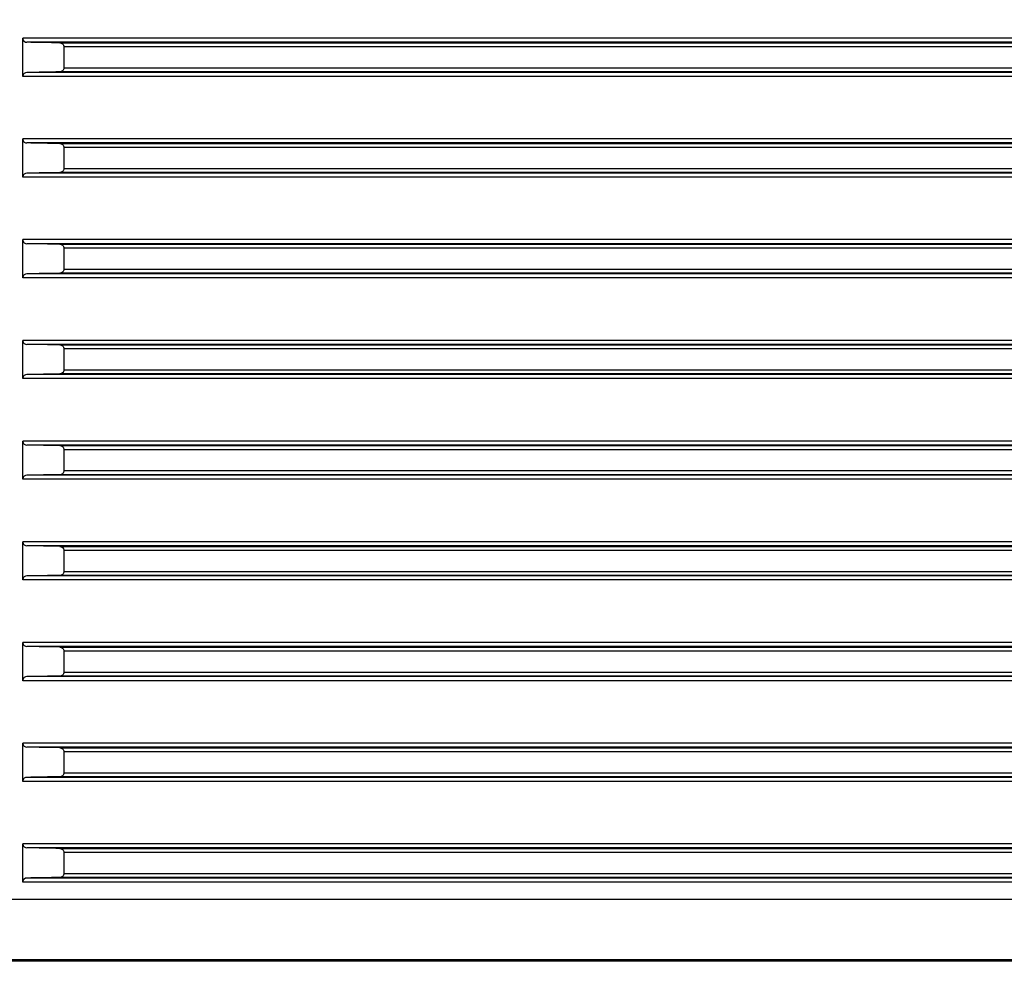
# Model space of a CAD drawing. Units: millimetres. Extents: x -57 to 1047, y 0 to 637.
# Drawn here: x 439 to 488, y 468 to 514 of the extents above; entities that cross this region are included whole.
import ezdxf

# ---------------------------------------------------------------- set-up
doc = ezdxf.new("R2010")
doc.units = ezdxf.units.MM
doc.linetypes.add('AUSGEZOGEN', pattern=[0])
doc.layers.get('Defpoints').update_dxf_attribs({"linetype": 'CONTINUOUS'})
for name, color, linetype in [('AT110_023_00_new_view_1_BL0', 7, 'CONTINUOUS'), ('AT110_043_00_new_view_1_BL5', 7, 'CONTINUOUS'), ('AT110_050_00_new_view_1_BL4', 7, 'CONTINUOUS')]:
    doc.layers.add(name, color=color, linetype=linetype)
doc.layers.add('RAHMEN', color=7, linetype='AUSGEZOGEN', lineweight=18)
doc.layers.add('RAHMEN @ 5', color=7, linetype='AUSGEZOGEN', lineweight=18)
doc.styles.add('TECE Standard', font='arial.ttf')
doc.dimstyles.new('25', dxfattribs={"dimscale": 0, "dimtxt": 2.5, "dimasz": 2.5, "dimexe": 1.2, "dimexo": 0, "dimgap": 0.6, "dimtad": 1, "dimtxsty": 'TECE Standard', "dimcen": 1.5, "dimclrd": 7, "dimclre": 7, "dimazin": 2, "dimtfac": 0.7, "dimtmove": 2, "dimatfit": 3, "dimfxl": 0, "dimtolj": 1, "dimarcsym": 0})

# ---------------------------------------------------------------- blocks, each defined once
blk = doc.blocks.new('AT110_023_00_NEW_VIEW_1_BL0', base_point=(268.773, 220.818))
at = {"layer": 'AT110_023_00_new_view_1_BL0', "color": 7, "linetype": 'Continuous'}
for p, q in [((268.387, 220.825), (270.577, 220.825)), ((270.577, 220.825), (270.611, 220.825)), ((270.611, 220.825), (272.826, 220.825)), ((272.826, 220.825), (272.836, 220.825)), ((272.836, 220.825), (326.376, 220.825))]:
    blk.add_line(p, q, dxfattribs=at)
blk = doc.blocks.new('AT110_050_00_NEW_VIEW_1_BL4', base_point=(270.577, 214.268))
at = {"layer": 'AT110_050_00_new_view_1_BL4', "color": 7, "linetype": 'Continuous'}
for p, q in [((270.577, 220.811), (145.975, 220.811)), ((395.179, 220.811), (270.577, 220.811)), ((270.577, 217.813), (144.577, 217.813)), ((263.615, 217.781), (270.577, 217.781)), ((396.577, 217.813), (270.577, 217.813)), ((270.577, 217.781), (277.539, 217.781)), ((278.993, 217.785), (272.771, 217.802)), ((283.6, 217.804), (302.495, 217.804)), ((312.384, 217.802), (303.011, 217.785)), ((303.461, 217.781), (316.411, 217.781)), ((318.666, 217.785), (316.465, 217.802))]:
    blk.add_line(p, q, dxfattribs=at)
at = {"layer": 'AT110_050_00_new_view_1_BL4', "color": 9, "linetype": 'Continuous'}
for p, q in [((270.577, 217.741), (185.781, 217.741)), ((355.373, 217.741), (270.577, 217.741)), ((277.538, 217.789), (277.539, 217.781)), ((282.075, 217.802), (282.076, 217.799)), ((288.944, 217.782), (288.936, 217.804)), ((292.665, 217.782), (292.671, 217.804)), ((303.013, 217.804), (303.012, 217.799)), ((303.46, 217.786), (303.461, 217.781)), ((316.407, 217.802), (316.411, 217.781))]:
    blk.add_line(p, q, dxfattribs=at)
at = {"layer": 'AT110_050_00_new_view_1_BL4', "color": 7, "linetype": 'Continuous'}
for points, knots in [([(268.383, 217.802), (268.522, 217.802), (268.836, 217.803), (269.352, 217.803), (269.945, 217.804), (270.362, 217.804), (270.577, 217.804)], [0, 0, 0, 0, 0.189472, 0.429697, 0.705633, 1, 1, 1, 1]), ([(270.577, 217.804), (270.792, 217.804), (271.209, 217.804), (271.802, 217.803), (272.318, 217.803), (272.632, 217.802), (272.771, 217.802)], [0, 0, 0, 0, 0.294367, 0.570303, 0.810528, 1, 1, 1, 1]), ([(279.244, 217.784), (279.243, 217.784), (279.243, 217.784), (279.243, 217.784), (279.242, 217.784), (279.242, 217.784), (279.241, 217.784), (279.24, 217.784), (279.239, 217.784), (279.237, 217.784), (279.235, 217.784), (279.233, 217.784), (279.23, 217.784), (279.227, 217.783), (279.224, 217.783), (279.22, 217.783), (279.216, 217.783), (279.21, 217.783), (279.204, 217.783), (279.197, 217.783), (279.188, 217.783), (279.177, 217.783), (279.164, 217.783), (279.15, 217.783), (279.137, 217.783), (279.124, 217.783), (279.106, 217.783), (279.084, 217.783), (279.057, 217.783), (279.03, 217.782), (279.004, 217.782), (278.977, 217.782), (278.951, 217.782), (278.915, 217.782), (278.871, 217.782), (278.817, 217.782), (278.764, 217.782), (278.711, 217.782), (278.658, 217.782), (278.586, 217.782), (278.498, 217.781), (278.391, 217.781), (278.285, 217.781), (278.178, 217.781), (278.071, 217.781), (277.965, 217.781), (277.858, 217.781), (277.716, 217.781), (277.61, 217.781), (277.539, 217.781)], [0, 0, 0, 0, 0.000244, 0.000488, 0.000732, 0.000976, 0.001465, 0.001953, 0.002929, 0.003906, 0.004883, 0.005859, 0.007812, 0.009765, 0.011719, 0.013672, 0.015625, 0.019531, 0.023437, 0.027344, 0.03125, 0.039062, 0.046875, 0.054687, 0.0625, 0.070312, 0.078125, 0.09375, 0.109375, 0.125, 0.140625, 0.15625, 0.171875, 0.1875, 0.21875, 0.25, 0.28125, 0.3125, 0.34375, 0.375, 0.4375, 0.5, 0.5625, 0.625, 0.6875, 0.75, 0.8125, 0.875, 1, 1, 1, 1]), ([(278.993, 217.785), (279.003, 217.785), (279.024, 217.785), (279.056, 217.785), (279.082, 217.785), (279.103, 217.785), (279.118, 217.785), (279.134, 217.785), (279.15, 217.785), (279.163, 217.785), (279.173, 217.785), (279.181, 217.785), (279.189, 217.785), (279.197, 217.785), (279.204, 217.784), (279.211, 217.784), (279.216, 217.784), (279.22, 217.784), (279.224, 217.784), (279.228, 217.784), (279.231, 217.784), (279.234, 217.784), (279.236, 217.784), (279.237, 217.784), (279.239, 217.784), (279.24, 217.784), (279.241, 217.784), (279.241, 217.784), (279.242, 217.784), (279.243, 217.784), (279.243, 217.784), (279.243, 217.784), (279.244, 217.784)], [0, 0, 0, 0, 0.125, 0.25, 0.375001, 0.437501, 0.500001, 0.562501, 0.625001, 0.687501, 0.718751, 0.750001, 0.781251, 0.812501, 0.843751, 0.875001, 0.890626, 0.906251, 0.921876, 0.937501, 0.953126, 0.960939, 0.968751, 0.976564, 0.98047, 0.984376, 0.988283, 0.992189, 0.994142, 0.996095, 0.998049, 1, 1, 1, 1]), ([(281.826, 217.801), (281.826, 217.801), (281.826, 217.801), (281.827, 217.801), (281.828, 217.801), (281.829, 217.801), (281.831, 217.801), (281.832, 217.801), (281.834, 217.801), (281.836, 217.801), (281.839, 217.801), (281.843, 217.801), (281.846, 217.801), (281.85, 217.801), (281.854, 217.801), (281.86, 217.801), (281.867, 217.801), (281.874, 217.802), (281.883, 217.802), (281.895, 217.802), (281.909, 217.802), (281.923, 217.802), (281.936, 217.802), (281.95, 217.802), (281.969, 217.802), (281.992, 217.802), (282.02, 217.802), (282.047, 217.802), (282.075, 217.802), (282.103, 217.802), (282.13, 217.803), (282.167, 217.803), (282.214, 217.803), (282.269, 217.803), (282.324, 217.803), (282.38, 217.803), (282.435, 217.803), (282.509, 217.803), (282.602, 217.803), (282.713, 217.803), (282.823, 217.804), (282.934, 217.804), (283.045, 217.804), (283.156, 217.804), (283.267, 217.804), (283.415, 217.804), (283.526, 217.804), (283.6, 217.804)], [0, 0, 0, 0, 0.000487, 0.000976, 0.001464, 0.001952, 0.002929, 0.003905, 0.004882, 0.005859, 0.007812, 0.009765, 0.011718, 0.013671, 0.015624, 0.01953, 0.023437, 0.027343, 0.031249, 0.039062, 0.046874, 0.054687, 0.062499, 0.070312, 0.078124, 0.093749, 0.109374, 0.124999, 0.140624, 0.156249, 0.171874, 0.187499, 0.218749, 0.249999, 0.281249, 0.312499, 0.343749, 0.374999, 0.4375, 0.5, 0.5625, 0.625, 0.6875, 0.75, 0.8125, 0.875, 1, 1, 1, 1]), ([(282.076, 217.799), (282.066, 217.799), (282.045, 217.799), (282.014, 217.8), (281.987, 217.8), (281.967, 217.8), (281.951, 217.8), (281.935, 217.8), (281.92, 217.8), (281.906, 217.8), (281.896, 217.8), (281.888, 217.8), (281.88, 217.8), (281.873, 217.8), (281.865, 217.8), (281.858, 217.8), (281.853, 217.8), (281.849, 217.8), (281.845, 217.8), (281.841, 217.8), (281.838, 217.801), (281.835, 217.801), (281.833, 217.801), (281.832, 217.801), (281.83, 217.801), (281.829, 217.801), (281.828, 217.801), (281.828, 217.801), (281.827, 217.801), (281.826, 217.801), (281.826, 217.801), (281.826, 217.801), (281.826, 217.801)], [0, 0, 0, 0, 0.125, 0.250001, 0.375001, 0.437501, 0.500001, 0.562501, 0.625001, 0.687502, 0.718752, 0.750002, 0.781252, 0.812502, 0.843752, 0.875002, 0.890627, 0.906252, 0.921877, 0.937502, 0.953127, 0.96094, 0.968752, 0.976565, 0.980471, 0.984377, 0.988283, 0.99219, 0.994143, 0.996095, 0.99805, 1, 1, 1, 1]), ([(288.944, 217.782), (288.372, 217.784), (286.083, 217.789), (283.793, 217.795), (282.076, 217.799)], [0, 0, 0, 0, 0.249994, 1, 1, 1, 1]), ([(292.665, 217.782), (292.512, 217.782), (292.192, 217.782), (291.521, 217.781), (290.834, 217.781), (290.158, 217.781), (289.698, 217.781), (289.298, 217.782), (289.054, 217.782), (288.944, 217.782)], [0, 0, 0, 0, 0.123074, 0.258052, 0.541095, 0.677434, 0.802712, 0.91174, 1, 1, 1, 1]), ([(303.012, 217.799), (302.149, 217.798), (298.701, 217.792), (295.252, 217.786), (292.665, 217.782)], [0, 0, 0, 0, 0.250003, 1, 1, 1, 1]), ([(302.35, 217.783), (302.35, 217.783), (302.35, 217.783), (302.351, 217.783), (302.351, 217.783), (302.352, 217.783), (302.353, 217.783), (302.355, 217.783), (302.356, 217.783), (302.358, 217.783), (302.36, 217.783), (302.362, 217.783), (302.365, 217.783), (302.368, 217.783), (302.371, 217.783), (302.375, 217.783), (302.381, 217.783), (302.386, 217.783), (302.393, 217.783), (302.401, 217.784), (302.412, 217.784), (302.422, 217.784), (302.432, 217.784), (302.442, 217.784), (302.456, 217.784), (302.473, 217.784), (302.494, 217.784), (302.515, 217.784), (302.535, 217.784), (302.556, 217.784), (302.577, 217.784), (302.604, 217.784), (302.639, 217.785), (302.68, 217.785), (302.721, 217.785), (302.763, 217.785), (302.804, 217.785), (302.859, 217.785), (302.928, 217.785), (302.983, 217.785), (303.011, 217.785)], [0, 0, 0, 0, 0.000974, 0.00195, 0.002927, 0.003904, 0.005857, 0.00781, 0.009763, 0.011716, 0.015622, 0.019529, 0.023435, 0.027341, 0.031247, 0.03906, 0.046873, 0.054685, 0.062498, 0.078123, 0.093748, 0.109373, 0.124998, 0.140623, 0.156248, 0.187498, 0.218748, 0.249998, 0.281248, 0.312498, 0.343748, 0.374998, 0.437499, 0.499999, 0.562499, 0.624999, 0.687499, 0.749999, 0.875, 1, 1, 1, 1]), ([(303.461, 217.781), (303.414, 217.781), (303.322, 217.781), (303.206, 217.781), (303.113, 217.781), (303.044, 217.781), (302.974, 217.781), (302.905, 217.781), (302.836, 217.781), (302.778, 217.781), (302.731, 217.781), (302.697, 217.781), (302.662, 217.781), (302.627, 217.781), (302.593, 217.782), (302.558, 217.782), (302.529, 217.782), (302.506, 217.782), (302.488, 217.782), (302.471, 217.782), (302.454, 217.782), (302.436, 217.782), (302.422, 217.782), (302.41, 217.782), (302.402, 217.782), (302.393, 217.782), (302.386, 217.782), (302.38, 217.782), (302.376, 217.782), (302.371, 217.782), (302.367, 217.782), (302.363, 217.782), (302.36, 217.783), (302.358, 217.783), (302.356, 217.783), (302.354, 217.783), (302.353, 217.783), (302.352, 217.783), (302.351, 217.783), (302.35, 217.783), (302.35, 217.783), (302.35, 217.783)], [0, 0, 0, 0, 0.125, 0.25, 0.3125, 0.375, 0.4375, 0.5, 0.5625, 0.625, 0.65625, 0.6875, 0.71875, 0.75, 0.78125, 0.8125, 0.84375, 0.859375, 0.875, 0.890625, 0.90625, 0.921875, 0.9375, 0.945313, 0.953125, 0.960938, 0.96875, 0.972656, 0.976563, 0.980469, 0.984375, 0.988281, 0.990235, 0.992188, 0.994141, 0.996094, 0.997071, 0.998047, 0.999024, 0.999512, 1, 1, 1, 1]), ([(302.495, 217.804), (302.544, 217.804), (302.642, 217.804), (302.765, 217.804), (302.863, 217.804), (302.937, 217.804), (303.01, 217.804), (303.084, 217.804), (303.158, 217.804), (303.219, 217.804), (303.268, 217.803), (303.305, 217.803), (303.342, 217.803), (303.378, 217.803), (303.415, 217.803), (303.452, 217.803), (303.483, 217.803), (303.507, 217.803), (303.526, 217.803), (303.544, 217.803), (303.562, 217.803), (303.578, 217.803), (303.59, 217.803), (303.599, 217.803), (303.608, 217.803), (303.618, 217.803), (303.627, 217.803), (303.634, 217.802), (303.641, 217.802), (303.645, 217.802), (303.65, 217.802), (303.654, 217.802), (303.658, 217.802), (303.661, 217.802), (303.664, 217.802), (303.665, 217.802), (303.667, 217.802), (303.668, 217.802), (303.669, 217.802), (303.67, 217.802), (303.671, 217.802), (303.672, 217.802), (303.672, 217.802), (303.673, 217.802), (303.673, 217.802)], [0, 0, 0, 0, 0.125, 0.25, 0.3125, 0.375, 0.4375, 0.5, 0.5625, 0.625, 0.65625, 0.6875, 0.71875, 0.75, 0.78125, 0.8125, 0.84375, 0.859375, 0.875, 0.890625, 0.90625, 0.921875, 0.929688, 0.9375, 0.945313, 0.953125, 0.960938, 0.96875, 0.972657, 0.976563, 0.980469, 0.984375, 0.988282, 0.990235, 0.992188, 0.994141, 0.995117, 0.996094, 0.997071, 0.998047, 0.998535, 0.999024, 0.999512, 1, 1, 1, 1]), ([(303.673, 217.802), (303.673, 217.802), (303.672, 217.802), (303.671, 217.802), (303.671, 217.802), (303.67, 217.802), (303.669, 217.802), (303.668, 217.802), (303.666, 217.802), (303.665, 217.802), (303.662, 217.802), (303.66, 217.802), (303.657, 217.802), (303.655, 217.801), (303.651, 217.801), (303.647, 217.801), (303.642, 217.801), (303.637, 217.801), (303.63, 217.801), (303.621, 217.801), (303.611, 217.801), (303.6, 217.801), (303.59, 217.801), (303.58, 217.801), (303.566, 217.801), (303.549, 217.801), (303.528, 217.801), (303.508, 217.801), (303.487, 217.801), (303.459, 217.8), (303.425, 217.8), (303.384, 217.8), (303.342, 217.8), (303.301, 217.8), (303.26, 217.8), (303.218, 217.8), (303.163, 217.8), (303.094, 217.8), (303.039, 217.799), (303.012, 217.799)], [0, 0, 0, 0, 0.000975, 0.001951, 0.002928, 0.003904, 0.005857, 0.00781, 0.009764, 0.011717, 0.015623, 0.019529, 0.023436, 0.027342, 0.031248, 0.039061, 0.046873, 0.054686, 0.062498, 0.078123, 0.093748, 0.109373, 0.124998, 0.140623, 0.156248, 0.187498, 0.218748, 0.249998, 0.281249, 0.312499, 0.374999, 0.437499, 0.499999, 0.562499, 0.624999, 0.687499, 0.749999, 0.875, 1, 1, 1, 1]), ([(312.384, 217.802), (312.575, 217.802), (312.975, 217.803), (313.592, 217.803), (314.23, 217.804), (314.847, 217.804), (315.331, 217.804), (315.68, 217.804), (315.902, 217.803), (316.093, 217.803), (316.25, 217.803), (316.358, 217.802), (316.426, 217.802), (316.453, 217.802), (316.465, 217.802)], [0, 0, 0, 0, 0.139808, 0.294295, 0.453788, 0.6083, 0.748155, 0.809799, 0.864598, 0.91169, 0.950335, 0.979927, 0.991176, 1, 1, 1, 1]), ([(318.695, 217.785), (318.695, 217.785), (318.695, 217.785), (318.695, 217.785), (318.695, 217.785), (318.695, 217.785), (318.695, 217.785), (318.695, 217.785), (318.694, 217.785), (318.694, 217.785), (318.693, 217.785), (318.692, 217.785), (318.69, 217.785), (318.688, 217.785), (318.685, 217.785), (318.682, 217.785), (318.679, 217.785), (318.675, 217.784), (318.671, 217.784), (318.665, 217.784), (318.656, 217.784), (318.644, 217.784), (318.631, 217.784), (318.616, 217.784), (318.6, 217.784), (318.582, 217.784), (318.563, 217.784), (318.534, 217.784), (318.495, 217.784), (318.444, 217.783), (318.387, 217.783), (318.325, 217.783), (318.259, 217.783), (318.188, 217.783), (318.112, 217.782), (318.033, 217.782), (317.92, 217.782), (317.771, 217.782), (317.585, 217.782), (317.391, 217.781), (317.193, 217.781), (316.993, 217.781), (316.794, 217.781), (316.6, 217.781), (316.473, 217.781), (316.411, 217.781)], [0, 0, 0, 0, 0.000009, 0.000027, 0.000057, 0.000097, 0.00021, 0.000366, 0.000565, 0.000807, 0.001093, 0.001422, 0.002209, 0.003167, 0.004298, 0.0056, 0.007074, 0.00872, 0.010537, 0.012524, 0.017008, 0.022165, 0.027993, 0.034486, 0.041637, 0.049438, 0.057881, 0.06696, 0.086988, 0.109436, 0.134222, 0.161242, 0.190395, 0.221561, 0.254622, 0.289443, 0.325888, 0.403071, 0.484952, 0.57024, 0.657589, 0.74562, 0.832945, 0.918187, 1, 1, 1, 1]), ([(318.666, 217.785), (318.667, 217.785), (318.67, 217.785), (318.673, 217.785), (318.677, 217.785), (318.68, 217.785), (318.683, 217.785), (318.684, 217.785), (318.686, 217.785), (318.688, 217.785), (318.69, 217.785), (318.691, 217.785), (318.692, 217.785), (318.693, 217.785), (318.693, 217.785), (318.694, 217.785), (318.694, 217.785), (318.695, 217.785), (318.695, 217.785), (318.695, 217.785)], [0, 0, 0, 0, 0.125006, 0.250011, 0.375017, 0.500022, 0.562525, 0.625028, 0.687531, 0.750034, 0.812536, 0.843788, 0.87504, 0.90629, 0.937543, 0.953174, 0.968787, 0.984423, 1, 1, 1, 1])]:
    blk.add_open_spline(points, degree=3, knots=knots, dxfattribs=at)
blk = doc.blocks.new('AT110_043_00_NEW_VIEW_1_BL5', base_point=(270.577, 261.732))
at = {"layer": 'AT110_043_00_new_view_1_BL5', "color": 9, "linetype": 'Continuous'}
for p, q in [((323.08, 263.575), (270.677, 263.575)), ((323.258, 263.375), (270.876, 263.375)), ((272.528, 263.346), (325.146, 263.346)), ((323.46, 263.146), (272.721, 263.146)), ((323.258, 261.875), (270.876, 261.875)), ((325.146, 261.904), (272.528, 261.904)), ((272.721, 262.104), (323.46, 262.104)), ((323.08, 261.675), (270.677, 261.675)), ((323.08, 258.575), (270.677, 258.575)), ((323.258, 258.375), (270.876, 258.375)), ((272.528, 258.346), (325.146, 258.346)), ((323.46, 258.146), (272.721, 258.146)), ((323.258, 256.875), (270.876, 256.875)), ((325.146, 256.904), (272.528, 256.904)), ((272.721, 257.104), (323.46, 257.104)), ((323.08, 256.675), (270.677, 256.675)), ((323.08, 253.575), (270.677, 253.575)), ((323.258, 253.375), (270.876, 253.375)), ((272.528, 253.346), (325.146, 253.346)), ((323.46, 253.146), (272.721, 253.146)), ((272.721, 252.104), (323.46, 252.104)), ((323.08, 251.675), (270.677, 251.675)), ((323.258, 251.875), (270.876, 251.875)), ((325.146, 251.904), (272.528, 251.904)), ((323.08, 248.575), (270.677, 248.575)), ((323.258, 248.375), (270.876, 248.375)), ((272.528, 248.346), (325.146, 248.346)), ((323.46, 248.146), (272.721, 248.146)), ((272.721, 247.104), (323.46, 247.104)), ((323.08, 246.675), (270.677, 246.675)), ((323.258, 246.875), (270.876, 246.875)), ((325.146, 246.904), (272.528, 246.904)), ((323.08, 243.575), (270.677, 243.575)), ((323.258, 243.375), (270.876, 243.375)), ((272.528, 243.346), (325.146, 243.346)), ((323.46, 243.146), (272.721, 243.146)), ((323.08, 241.675), (270.677, 241.675)), ((323.258, 241.875), (270.876, 241.875)), ((325.146, 241.904), (272.528, 241.904)), ((272.721, 242.104), (323.46, 242.104)), ((323.08, 238.575), (270.677, 238.575)), ((323.258, 238.375), (270.876, 238.375)), ((272.528, 238.346), (325.146, 238.346)), ((323.46, 238.146), (272.721, 238.146)), ((323.258, 236.875), (270.876, 236.875)), ((325.146, 236.904), (272.528, 236.904)), ((272.721, 237.104), (323.46, 237.104)), ((323.08, 236.675), (270.677, 236.675)), ((323.08, 233.575), (270.677, 233.575)), ((323.258, 233.375), (270.876, 233.375)), ((272.528, 233.346), (325.146, 233.346)), ((323.46, 233.146), (272.721, 233.146)), ((323.258, 231.875), (270.876, 231.875)), ((325.146, 231.904), (272.528, 231.904)), ((272.721, 232.104), (323.46, 232.104)), ((323.08, 231.675), (270.677, 231.675)), ((323.08, 228.575), (270.677, 228.575)), ((323.258, 228.375), (270.876, 228.375)), ((272.528, 228.346), (325.146, 228.346)), ((323.46, 228.146), (272.721, 228.146)), ((272.721, 227.104), (323.46, 227.104)), ((323.08, 226.675), (270.677, 226.675)), ((323.258, 226.875), (270.876, 226.875)), ((325.146, 226.904), (272.528, 226.904)), ((323.08, 223.575), (270.677, 223.575)), ((323.258, 223.375), (270.876, 223.375)), ((272.528, 223.346), (325.146, 223.346)), ((323.46, 223.146), (272.721, 223.146)), ((272.721, 222.104), (323.46, 222.104)), ((323.08, 221.675), (270.677, 221.675)), ((323.258, 221.875), (270.876, 221.875)), ((325.146, 221.904), (272.528, 221.904))]:
    blk.add_line(p, q, dxfattribs=at)
at = {"layer": 'AT110_043_00_new_view_1_BL5', "color": 7, "linetype": 'Continuous'}
for p, q in [((270.677, 261.675), (270.677, 263.575)), ((272.721, 263.146), (272.721, 262.104)), ((270.677, 256.675), (270.677, 258.575)), ((272.721, 258.146), (272.721, 257.104)), ((270.677, 251.675), (270.677, 253.575)), ((272.721, 253.146), (272.721, 252.104)), ((270.677, 246.675), (270.677, 248.575)), ((272.721, 248.146), (272.721, 247.104)), ((270.677, 241.675), (270.677, 243.575)), ((272.721, 243.146), (272.721, 242.104)), ((270.677, 236.675), (270.677, 238.575)), ((272.721, 238.146), (272.721, 237.104)), ((270.677, 231.675), (270.677, 233.575)), ((272.721, 233.146), (272.721, 232.104)), ((270.677, 226.675), (270.677, 228.575)), ((272.721, 228.146), (272.721, 227.104)), ((270.677, 221.675), (270.677, 223.575)), ((272.721, 223.146), (272.721, 222.104))]:
    blk.add_line(p, q, dxfattribs=at)
for points, knots in [([(270.677, 263.575), (270.677, 263.519), (270.726, 263.413), (270.831, 263.376), (270.876, 263.375)], [0, 0, 0, 0, 0.549699, 1, 1, 1, 1]), ([(272.528, 263.346), (272.573, 263.345), (272.675, 263.306), (272.721, 263.201), (272.721, 263.146)], [0, 0, 0, 0, 0.449119, 1, 1, 1, 1]), ([(270.876, 261.875), (270.831, 261.874), (270.726, 261.837), (270.677, 261.731), (270.677, 261.675)], [0, 0, 0, 0, 0.450294, 1, 1, 1, 1]), ([(272.721, 262.104), (272.721, 262.049), (272.675, 261.944), (272.573, 261.905), (272.528, 261.904)], [0, 0, 0, 0, 0.550894, 1, 1, 1, 1]), ([(270.677, 258.575), (270.677, 258.519), (270.726, 258.413), (270.831, 258.376), (270.876, 258.375)], [0, 0, 0, 0, 0.549699, 1, 1, 1, 1]), ([(272.528, 258.346), (272.573, 258.345), (272.675, 258.306), (272.721, 258.201), (272.721, 258.146)], [0, 0, 0, 0, 0.449119, 1, 1, 1, 1]), ([(270.876, 256.875), (270.831, 256.874), (270.726, 256.837), (270.677, 256.731), (270.677, 256.675)], [0, 0, 0, 0, 0.450294, 1, 1, 1, 1]), ([(272.721, 257.104), (272.721, 257.049), (272.675, 256.944), (272.573, 256.905), (272.528, 256.904)], [0, 0, 0, 0, 0.550894, 1, 1, 1, 1]), ([(270.677, 253.575), (270.677, 253.519), (270.726, 253.413), (270.831, 253.376), (270.876, 253.375)], [0, 0, 0, 0, 0.549699, 1, 1, 1, 1]), ([(272.528, 253.346), (272.573, 253.345), (272.675, 253.306), (272.721, 253.201), (272.721, 253.146)], [0, 0, 0, 0, 0.449119, 1, 1, 1, 1]), ([(272.721, 252.104), (272.721, 252.049), (272.675, 251.944), (272.573, 251.905), (272.528, 251.904)], [0, 0, 0, 0, 0.550894, 1, 1, 1, 1]), ([(270.876, 251.875), (270.831, 251.874), (270.726, 251.837), (270.677, 251.731), (270.677, 251.675)], [0, 0, 0, 0, 0.450294, 1, 1, 1, 1]), ([(270.677, 248.575), (270.677, 248.519), (270.726, 248.413), (270.831, 248.376), (270.876, 248.375)], [0, 0, 0, 0, 0.549699, 1, 1, 1, 1]), ([(272.528, 248.346), (272.573, 248.345), (272.675, 248.306), (272.721, 248.201), (272.721, 248.146)], [0, 0, 0, 0, 0.449119, 1, 1, 1, 1]), ([(272.721, 247.104), (272.721, 247.049), (272.675, 246.944), (272.573, 246.905), (272.528, 246.904)], [0, 0, 0, 0, 0.550894, 1, 1, 1, 1]), ([(270.876, 246.875), (270.831, 246.874), (270.726, 246.837), (270.677, 246.731), (270.677, 246.675)], [0, 0, 0, 0, 0.450294, 1, 1, 1, 1]), ([(270.677, 243.575), (270.677, 243.519), (270.726, 243.413), (270.831, 243.376), (270.876, 243.375)], [0, 0, 0, 0, 0.549699, 1, 1, 1, 1]), ([(272.528, 243.346), (272.573, 243.345), (272.675, 243.306), (272.721, 243.201), (272.721, 243.146)], [0, 0, 0, 0, 0.449119, 1, 1, 1, 1]), ([(270.876, 241.875), (270.831, 241.874), (270.726, 241.837), (270.677, 241.731), (270.677, 241.675)], [0, 0, 0, 0, 0.450294, 1, 1, 1, 1]), ([(272.721, 242.104), (272.721, 242.049), (272.675, 241.944), (272.573, 241.905), (272.528, 241.904)], [0, 0, 0, 0, 0.550894, 1, 1, 1, 1]), ([(270.677, 238.575), (270.677, 238.519), (270.726, 238.413), (270.831, 238.376), (270.876, 238.375)], [0, 0, 0, 0, 0.549699, 1, 1, 1, 1]), ([(272.528, 238.346), (272.573, 238.345), (272.675, 238.306), (272.721, 238.201), (272.721, 238.146)], [0, 0, 0, 0, 0.449119, 1, 1, 1, 1]), ([(270.876, 236.875), (270.831, 236.874), (270.726, 236.837), (270.677, 236.731), (270.677, 236.675)], [0, 0, 0, 0, 0.450294, 1, 1, 1, 1]), ([(272.721, 237.104), (272.721, 237.049), (272.675, 236.944), (272.573, 236.905), (272.528, 236.904)], [0, 0, 0, 0, 0.550894, 1, 1, 1, 1]), ([(270.677, 233.575), (270.677, 233.519), (270.726, 233.413), (270.831, 233.376), (270.876, 233.375)], [0, 0, 0, 0, 0.549699, 1, 1, 1, 1]), ([(272.528, 233.346), (272.573, 233.345), (272.675, 233.306), (272.721, 233.201), (272.721, 233.146)], [0, 0, 0, 0, 0.449119, 1, 1, 1, 1]), ([(270.876, 231.875), (270.831, 231.874), (270.726, 231.837), (270.677, 231.731), (270.677, 231.675)], [0, 0, 0, 0, 0.450294, 1, 1, 1, 1]), ([(272.721, 232.104), (272.721, 232.049), (272.675, 231.944), (272.573, 231.905), (272.528, 231.904)], [0, 0, 0, 0, 0.550894, 1, 1, 1, 1]), ([(270.677, 228.575), (270.677, 228.519), (270.726, 228.413), (270.831, 228.376), (270.876, 228.375)], [0, 0, 0, 0, 0.549699, 1, 1, 1, 1]), ([(272.528, 228.346), (272.573, 228.345), (272.675, 228.306), (272.721, 228.201), (272.721, 228.146)], [0, 0, 0, 0, 0.449119, 1, 1, 1, 1]), ([(272.721, 227.104), (272.721, 227.049), (272.675, 226.944), (272.573, 226.905), (272.528, 226.904)], [0, 0, 0, 0, 0.550894, 1, 1, 1, 1]), ([(270.876, 226.875), (270.831, 226.874), (270.726, 226.837), (270.677, 226.731), (270.677, 226.675)], [0, 0, 0, 0, 0.450294, 1, 1, 1, 1]), ([(270.677, 223.575), (270.677, 223.519), (270.726, 223.413), (270.831, 223.376), (270.876, 223.375)], [0, 0, 0, 0, 0.549699, 1, 1, 1, 1]), ([(272.528, 223.346), (272.573, 223.345), (272.675, 223.306), (272.721, 223.201), (272.721, 223.146)], [0, 0, 0, 0, 0.449119, 1, 1, 1, 1]), ([(272.721, 222.104), (272.721, 222.049), (272.675, 221.944), (272.573, 221.905), (272.528, 221.904)], [0, 0, 0, 0, 0.550894, 1, 1, 1, 1]), ([(270.876, 221.875), (270.831, 221.874), (270.726, 221.837), (270.677, 221.731), (270.677, 221.675)], [0, 0, 0, 0, 0.450294, 1, 1, 1, 1])]:
    blk.add_open_spline(points, degree=3, knots=knots, dxfattribs=at)
for points in [[(272.528, 263.346), (271.977, 263.356), (271.427, 263.365), (270.876, 263.375)], [(272.528, 261.904), (271.977, 261.894), (271.427, 261.884), (270.876, 261.875)], [(272.528, 258.346), (271.977, 258.356), (271.427, 258.365), (270.876, 258.375)], [(272.528, 256.904), (271.977, 256.894), (271.427, 256.884), (270.876, 256.875)], [(272.528, 253.346), (271.977, 253.356), (271.427, 253.365), (270.876, 253.375)], [(272.528, 251.904), (271.977, 251.894), (271.427, 251.884), (270.876, 251.875)], [(272.528, 248.346), (271.977, 248.356), (271.427, 248.365), (270.876, 248.375)], [(272.528, 246.904), (271.977, 246.894), (271.427, 246.884), (270.876, 246.875)], [(272.528, 243.346), (271.977, 243.356), (271.427, 243.365), (270.876, 243.375)], [(272.528, 241.904), (271.977, 241.894), (271.427, 241.884), (270.876, 241.875)], [(272.528, 238.346), (271.977, 238.356), (271.427, 238.365), (270.876, 238.375)], [(272.528, 236.904), (271.977, 236.894), (271.427, 236.884), (270.876, 236.875)], [(272.528, 233.346), (271.977, 233.356), (271.427, 233.365), (270.876, 233.375)], [(272.528, 231.904), (271.977, 231.894), (271.427, 231.884), (270.876, 231.875)], [(272.528, 228.346), (271.977, 228.356), (271.427, 228.365), (270.876, 228.375)], [(272.528, 226.904), (271.977, 226.894), (271.427, 226.884), (270.876, 226.875)], [(272.528, 223.346), (271.977, 223.356), (271.427, 223.365), (270.876, 223.375)], [(272.528, 221.904), (271.977, 221.894), (271.427, 221.884), (270.876, 221.875)]]:
    blk.add_open_spline(points, degree=3, dxfattribs=at)
blk = doc.blocks.new('*D45')
at = {"layer": 'Defpoints', "color": 0, "transparency": 16777216}
for p in [(564.841, 619.271), (312.841, 467.683), (564.841, 467.683)]:
    blk.add_point(p, dxfattribs=at)
at = {"layer": 'RAHMEN', "color": 7, "lineweight": -2, "transparency": 16777216}
for p, q in [((312.841, 467.683), (312.841, 625.271)), ((564.841, 467.683), (564.841, 625.271)), ((325.341, 619.271), (552.341, 619.271))]:
    blk.add_line(p, q, dxfattribs=at)
at = {"layer": 'RAHMEN', "color": 7, "transparency": 16777216}
for points in [[(325.341, 621.354), (325.341, 617.187), (312.841, 619.271)], [(552.341, 621.354), (552.341, 617.187), (564.841, 619.271)]]:
    blk.add_solid(points, dxfattribs=at)
at = {"layer": 'RAHMEN', "color": 0, "transparency": 16777216, "insert": (438.841, 629.002), "char_height": 12.5, "attachment_point": 5, "style": 'TECE Standard'}
blk.add_mtext('\\A1;%%C252', dxfattribs=at)

msp = doc.modelspace()

# ---------------------------------------------------------------- block references
at = {"layer": 'AT110_023_00_new_view_1_BL0'}
msp.add_blockref('AT110_023_00_NEW_VIEW_1_BL0', (437.038, 470.688), dxfattribs=at)
at = {"layer": 'AT110_043_00_new_view_1_BL5'}
msp.add_blockref('AT110_043_00_NEW_VIEW_1_BL5', (438.841, 511.602), dxfattribs=at)
at = {"layer": 'AT110_050_00_new_view_1_BL4'}
msp.add_blockref('AT110_050_00_NEW_VIEW_1_BL4', (438.841, 464.138), dxfattribs=at)

# ---------------------------------------------------------------- dimensions: what is measured, and where the dimension line sits
at = {"layer": 'RAHMEN @ 5'}
dim = msp.add_linear_dim(base=(564.841, 619.271), p1=(312.841, 467.683), p2=(564.841, 467.683), text='%%C<>', dimstyle='25', override={"dimscale": 5, "dimtix": 0, "dimtofl": 1, "dimtmove": 2, "dimatfit": 3}, dxfattribs=at)
dim.commit()
dim.dimension.update_dxf_attribs({"geometry": '*D45', "text_midpoint": (438.841, 629.002)})

doc.saveas('drawing.dxf')
